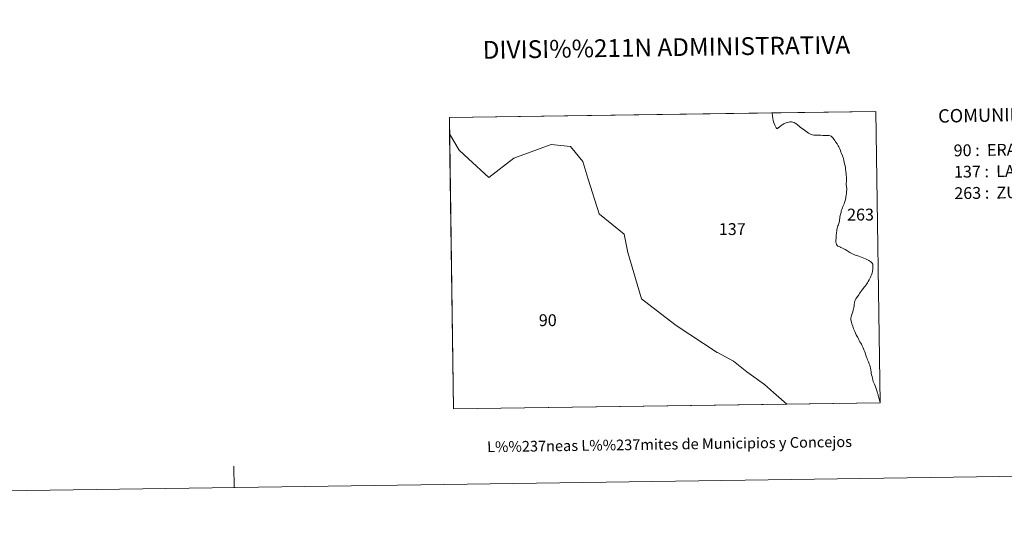
# Model space of a CAD drawing. Extents: x 595773 to 600270, y 775187 to 778221.
# Drawn here: x 596965 to 597656, y 775187 to 775534 of the extents above; entities that cross this region are included whole.
import ezdxf
from ezdxf.enums import TextEntityAlignment as Align

# ---------------------------------------------------------------- set-up
doc = ezdxf.new("R2010")
doc.units = 0
doc.header["$MEASUREMENT"] = 0
doc.layers.add('Nivel 62', color=7, linetype='Continuous')
doc.layers.add('Nivel 63', color=7, linetype='Continuous')
doc.styles.add('Style-font002', font='font002.shx')
doc.styles.add('Style-font010', font='font010.shx')
doc.styles.add('Style-Trade Gothic Bold No. 2', font='Trade Gothic Bold No. 2.shx')

msp = doc.modelspace()

# ---------------------------------------------------------------- linework, layer by layer
at = {"layer": 'Nivel 62', "color": 7, "linetype": 'Continuous', "lineweight": 0, "flags": 128}
for points in [[(597492.74, 775468.322), (597492.924, 775467.393), (597493.089, 775466.398), (597493.214, 775465.625), (597493.318, 775464.831), (597493.447, 775463.868), (597493.747, 775462.807), (597494.216, 775461.693), (597494.742, 775460.479), (597495.385, 775459.009), (597495.631, 775458.419), (597495.997, 775458.033), (597496.369, 775457.95), (597496.637, 775458.1), (597497.188, 775458.661), (597497.352, 775458.831), (597499.012, 775460.164), (597499.91, 775460.741), (597501.009, 775461.401), (597501.877, 775461.845), (597502.556, 775462.138), (597503.404, 775462.389), (597504.4, 775462.563), (597505.218, 775462.658), (597506.385, 775462.646), (597507.195, 775462.548), (597508.154, 775462.217), (597508.915, 775461.793), (597510.059, 775461.097), (597512.519, 775459.054), (597515.454, 775456.863), (597518.171, 775454.87), (597519.215, 775454.227), (597520.2, 775453.761), (597520.989, 775453.563), (597522.136, 775453.427), (597523.304, 775453.359), (597524.514, 775453.414), (597525.953, 775453.273), (597527.053, 775453.282), (597528.392, 775453.081), (597531.32, 775453.112), (597532.106, 775453.15), (597532.825, 775453.084), (597533.59, 775452.907), (597534.212, 775452.638), (597534.738, 775452.109), (597535.515, 775451.338), (597536.145, 775450.575), (597536.747, 775449.563), (597537.246, 775448.674), (597538.349, 775447.225), (597539.215, 775445.792), (597539.575, 775445.104), (597540.294, 775443.804), (597540.73, 775442.633), (597540.997, 775441.538), (597541.465, 775440.412), (597542.121, 775438.932), (597542.739, 775436.944), (597543.123, 775435.549), (597543.346, 775434.431), (597543.614, 775433.201), (597543.997, 775431.872), (597544.265, 775430.642), (597544.33, 775429.521), (597544.545, 775428.143), (597544.696, 775425.957), (597544.8, 775425.186), (597544.921, 775424.109), (597544.884, 775422.965), (597544.859, 775421.886), (597544.893, 775420.641), (597544.809, 775419.606), (597544.794, 775418.563), (597545.016, 775417.433), (597545.101, 775415.829), (597545.072, 775414.92), (597545.068, 775413.91), (597544.856, 775412.558), (597544.71, 775411.344), (597544.573, 775410.152), (597544.443, 775409.262), (597544.313, 775408.396), (597544.095, 775407.359), (597543.544, 775406.204), (597543.202, 775405.21), (597542.858, 775404.362), (597542.417, 775403.343), (597542.042, 775402.326), (597541.579, 775401.229), (597541.305, 775400.203), (597541.11, 775399.189), (597540.851, 775397.949), (597540.6, 775396.922), (597540.34, 775395.774), (597539.992, 775393.33), (597539.811, 775392.104), (597539.601, 775391.269), (597539.237, 775390.343), (597538.945, 775389.72), (597538.598, 775388.973), (597538.401, 775388.072), (597538.264, 775386.958), (597538.146, 775386.024), (597537.938, 775385.089), (597537.871, 775384.414), (597537.742, 775383.502), (597537.641, 775382.86), (597537.602, 775381.895), (597537.613, 775380.694), (597537.549, 775379.806), (597537.519, 775379.008), (597537.496, 775378.469), (597537.898, 775376.623), (597538.313, 775376.002), (597538.904, 775375.543), (597539.709, 775375.119), (597540.647, 775374.71), (597541.077, 775374.516), (597542.197, 775374.065), (597543.068, 775373.655), (597544.121, 775373.068), (597545.155, 775372.345), (597546.506, 775371.529), (597547.4, 775371.074), (597548.205, 775370.583), (597549.633, 775369.891), (597550.57, 775369.47), (597551.214, 775369.223), (597552.286, 775368.896), (597553.496, 775368.412), (597554.794, 775367.966), (597555.979, 775367.561), (597557.053, 775367.142), (597558.218, 775366.603), (597559.325, 775366.219), (597560.595, 775365.523), (597562.013, 775364.584), (597562.919, 775363.523), (597563.416, 775362.769), (597563.526, 775360.975), (597563.322, 775359.254), (597563.135, 775357.824), (597562.877, 775356.561), (597562.407, 775355.34), (597562.074, 775354.47), (597561.764, 775353.612), (597561.299, 775352.671), (597560.79, 775351.719), (597560.259, 775350.643), (597559.758, 775349.803), (597559.246, 775348.985), (597558.653, 775348.256), (597558.006, 775347.447), (597557.425, 775346.717), (597556.887, 775346.068), (597556.034, 775344.883), (597555.18, 775343.768), (597554.633, 775343.006), (597554.098, 775342.165), (597553.519, 775341.279), (597553.038, 775340.597), (597552.633, 775340.039), (597552.095, 775339.356), (597551.585, 775338.426), (597551.13, 775337.531), (597550.707, 775336.748), (597550.477, 775335.811), (597550.265, 775334.528), (597550.238, 775333.529), (597550.123, 775332.471), (597549.939, 775331.469), (597549.643, 775330.475), (597549.373, 775329.28), (597548.991, 775328.095), (597548.554, 775326.829), (597548.302, 775325.881), (597548.097, 775324.845), (597548.047, 775323.867), (597548.255, 775322.984), (597548.465, 775321.877), (597548.672, 775321.016), (597549.286, 775319.377), (597549.619, 775318.304), (597549.972, 775317.447), (597550.37, 775316.489), (597550.723, 775315.597), (597551.217, 775314.394), (597551.834, 775313.17), (597552.38, 775312.135), (597552.833, 775311.303), (597553.355, 775310.346), (597553.868, 775309.357), (597554.422, 775308.423), (597554.99, 775307.468), (597555.487, 775306.636), (597556.036, 775305.467), (597556.413, 775304.498), (597556.836, 775303.439), (597557.373, 775302.292), (597557.719, 775301.199), (597558.235, 775299.927), (597558.568, 775298.902), (597559.043, 775297.529), (597559.385, 775296.626), (597559.541, 775296.068), (597560.315, 775294.196), (597560.947, 775292.827), (597561.288, 775291.89), (597561.555, 775290.827), (597561.719, 775289.821), (597561.931, 775288.624), (597562.18, 775287.348), (597562.321, 775286.341), (597562.543, 775285.222), (597562.902, 775284.039), (597563.22, 775282.585), (597563.52, 775281.524), (597563.785, 775280.506), (597564.13, 775279.468), (597564.641, 775278.48), (597565.089, 775277.343), (597565.515, 775276.093), (597565.899, 775274.763), (597566.375, 775273.302), (597566.742, 775272.208), (597567.073, 775271.272), (597567.254, 775270.589), (597567.497, 775269.629), (597567.689, 775268.914), (597568.037, 775267.662), (597568.046, 775267.628), (597568.568, 775265.596), (597568.561, 775265.559), (597503.048, 775264.613), (597493.699, 775272.853), (597487.336, 775278.439), (597474.914, 775287.204), (597465.531, 775294.666), (597454.351, 775300.712), (597454.35, 775300.712), (597454.3, 775300.738), (597454.098, 775300.871), (597434.921, 775313.359), (597425.381, 775319.751), (597411.345, 775330.459), (597401.024, 775338.498), (597391.559, 775370.966), (597388.806, 775383.791), (597371.566, 775397.834), (597371.26, 775398.084), (597363.648, 775422.548), (597363.47, 775423.122), (597359.786, 775434.961), (597351.219, 775445.344), (597337.695, 775446.768), (597311.539, 775437.242), (597293.825, 775423.75), (597279.746, 775436.715), (597273.015, 775442.934), (597266.407, 775454.239), (597266.366, 775454.309), (597266.204, 775465.706), (597492.661, 775468.972)], [(597568.651, 775265.56), (597568.561, 775265.559), (597568.568, 775265.596), (597568.046, 775267.628), (597568.037, 775267.662), (597567.689, 775268.914), (597567.497, 775269.629), (597567.254, 775270.589), (597567.073, 775271.272), (597566.742, 775272.208), (597566.375, 775273.302), (597565.899, 775274.763), (597565.515, 775276.093), (597565.089, 775277.343), (597564.641, 775278.48), (597564.13, 775279.468), (597563.785, 775280.506), (597563.52, 775281.524), (597563.22, 775282.585), (597562.902, 775284.039), (597562.543, 775285.222), (597562.321, 775286.341), (597562.18, 775287.348), (597561.931, 775288.624), (597561.719, 775289.821), (597561.555, 775290.827), (597561.288, 775291.89), (597560.947, 775292.827), (597560.315, 775294.196), (597559.541, 775296.068), (597559.385, 775296.626), (597559.043, 775297.529), (597558.568, 775298.902), (597558.235, 775299.927), (597557.719, 775301.199), (597557.373, 775302.292), (597556.836, 775303.439), (597556.413, 775304.498), (597556.036, 775305.467), (597555.487, 775306.636), (597554.99, 775307.468), (597554.422, 775308.423), (597553.868, 775309.357), (597553.355, 775310.346), (597552.833, 775311.303), (597552.38, 775312.135), (597551.834, 775313.17), (597551.217, 775314.394), (597550.723, 775315.597), (597550.37, 775316.489), (597549.972, 775317.447), (597549.619, 775318.304), (597549.286, 775319.377), (597548.672, 775321.016), (597548.465, 775321.877), (597548.255, 775322.984), (597548.047, 775323.867), (597548.097, 775324.845), (597548.302, 775325.881), (597548.554, 775326.829), (597548.991, 775328.095), (597549.373, 775329.28), (597549.643, 775330.475), (597549.939, 775331.469), (597550.123, 775332.471), (597550.238, 775333.529), (597550.265, 775334.528), (597550.477, 775335.811), (597550.707, 775336.748), (597551.13, 775337.531), (597551.585, 775338.426), (597552.095, 775339.356), (597552.633, 775340.039), (597553.038, 775340.597), (597553.519, 775341.279), (597554.098, 775342.165), (597554.633, 775343.006), (597555.18, 775343.768), (597556.034, 775344.883), (597556.887, 775346.068), (597557.425, 775346.717), (597558.006, 775347.447), (597558.653, 775348.256), (597559.246, 775348.985), (597559.758, 775349.803), (597560.259, 775350.643), (597560.79, 775351.719), (597561.299, 775352.671), (597561.764, 775353.612), (597562.074, 775354.47), (597562.407, 775355.34), (597562.877, 775356.561), (597563.135, 775357.824), (597563.322, 775359.254), (597563.526, 775360.975), (597563.416, 775362.769), (597562.919, 775363.523), (597562.013, 775364.584), (597560.595, 775365.523), (597559.325, 775366.219), (597558.218, 775366.603), (597557.053, 775367.142), (597555.979, 775367.561), (597554.794, 775367.966), (597553.496, 775368.412), (597552.286, 775368.896), (597551.214, 775369.223), (597550.57, 775369.47), (597549.633, 775369.891), (597548.205, 775370.583), (597547.4, 775371.074), (597546.506, 775371.529), (597545.155, 775372.345), (597544.121, 775373.068), (597543.068, 775373.655), (597542.197, 775374.065), (597541.077, 775374.516), (597540.647, 775374.71), (597539.709, 775375.119), (597538.904, 775375.543), (597538.313, 775376.002), (597537.898, 775376.623), (597537.496, 775378.469), (597537.519, 775379.008), (597537.549, 775379.806), (597537.613, 775380.694), (597537.602, 775381.895), (597537.641, 775382.86), (597537.742, 775383.502), (597537.871, 775384.414), (597537.938, 775385.089), (597538.146, 775386.024), (597538.264, 775386.958), (597538.401, 775388.072), (597538.598, 775388.973), (597538.945, 775389.72), (597539.237, 775390.343), (597539.601, 775391.269), (597539.811, 775392.104), (597539.992, 775393.33), (597540.34, 775395.774), (597540.6, 775396.922), (597540.851, 775397.949), (597541.11, 775399.189), (597541.305, 775400.203), (597541.579, 775401.229), (597542.042, 775402.326), (597542.417, 775403.343), (597542.858, 775404.362), (597543.202, 775405.21), (597543.544, 775406.204), (597544.095, 775407.359), (597544.313, 775408.396), (597544.443, 775409.262), (597544.573, 775410.152), (597544.71, 775411.344), (597544.856, 775412.558), (597545.068, 775413.91), (597545.072, 775414.92), (597545.101, 775415.829), (597545.016, 775417.433), (597544.794, 775418.563), (597544.809, 775419.606), (597544.893, 775420.641), (597544.859, 775421.886), (597544.884, 775422.965), (597544.921, 775424.109), (597544.8, 775425.186), (597544.696, 775425.957), (597544.545, 775428.143), (597544.33, 775429.521), (597544.265, 775430.642), (597543.997, 775431.872), (597543.614, 775433.201), (597543.346, 775434.431), (597543.123, 775435.549), (597542.739, 775436.944), (597542.121, 775438.932), (597541.465, 775440.412), (597540.997, 775441.538), (597540.73, 775442.633), (597540.294, 775443.804), (597539.575, 775445.104), (597539.215, 775445.792), (597538.349, 775447.225), (597537.246, 775448.674), (597536.747, 775449.563), (597536.145, 775450.575), (597535.515, 775451.338), (597534.738, 775452.109), (597534.212, 775452.638), (597533.59, 775452.907), (597532.825, 775453.084), (597532.106, 775453.15), (597531.32, 775453.112), (597528.392, 775453.081), (597527.053, 775453.282), (597525.953, 775453.273), (597524.514, 775453.414), (597523.304, 775453.359), (597522.136, 775453.427), (597520.989, 775453.563), (597520.2, 775453.761), (597519.215, 775454.227), (597518.171, 775454.87), (597515.454, 775456.863), (597512.519, 775459.054), (597510.059, 775461.097), (597508.915, 775461.793), (597508.154, 775462.217), (597507.195, 775462.548), (597506.385, 775462.646), (597505.218, 775462.658), (597504.4, 775462.563), (597503.404, 775462.389), (597502.556, 775462.138), (597501.877, 775461.845), (597501.009, 775461.401), (597499.91, 775460.741), (597499.012, 775460.164), (597497.352, 775458.831), (597497.188, 775458.661), (597496.637, 775458.1), (597496.369, 775457.95), (597495.997, 775458.033), (597495.631, 775458.419), (597495.385, 775459.009), (597494.742, 775460.479), (597494.216, 775461.693), (597493.747, 775462.807), (597493.447, 775463.868), (597493.318, 775464.831), (597493.214, 775465.625), (597493.089, 775466.398), (597492.924, 775467.393), (597492.74, 775468.322), (597492.661, 775468.972), (597565.643, 775470.025)], [(597266.407, 775454.239), (597273.015, 775442.934), (597279.746, 775436.715), (597293.825, 775423.75), (597311.539, 775437.242), (597337.695, 775446.768), (597351.219, 775445.344), (597359.786, 775434.961), (597363.47, 775423.122), (597363.648, 775422.548), (597371.26, 775398.084), (597371.566, 775397.834), (597388.806, 775383.791), (597391.559, 775370.966), (597401.024, 775338.498), (597411.345, 775330.459), (597425.381, 775319.751), (597434.921, 775313.359), (597454.098, 775300.871), (597454.3, 775300.738), (597454.35, 775300.712), (597454.351, 775300.712), (597465.531, 775294.666), (597474.914, 775287.204), (597487.336, 775278.439), (597493.699, 775272.853), (597503.048, 775264.613), (597269.109, 775261.242), (597266.366, 775454.309)]]:
    msp.add_lwpolyline(points, close=True, dxfattribs=at)
at = {"layer": 'Nivel 63', "color": 7, "linetype": 'Continuous', "lineweight": 0, "flags": 128}
msp.add_lwpolyline([(597115.211, 775205.981), (597114.992, 775220.979)], dxfattribs=at)
at = {"layer": 'Nivel 63', "color": 7, "linetype": 'Continuous', "lineweight": 0}
for points in [[(595815.345, 775187.239), (600269.877, 775251.453), (600227.067, 778221.156), (595772.535, 778156.941)], [(597269.109, 775261.242), (597568.651, 775265.56), (597565.643, 775470.025), (597266.204, 775465.706)]]:
    msp.add_3dface(points, dxfattribs=at)

# ---------------------------------------------------------------- texts
for s, height, style, p in [('DIVISI%%211N ADMINISTRATIVA', 12.49997, 'Style-font002', (597418.538, 775515.083)), ('L%%237neas L%%237mites de Municipios y Concejos', 7.49996, 'Style-font010', (597420.722, 775236.439)), ('L%%237neas L%%237mites de Municipios y Concejos', 7.49996, 'Style-font010', (597420.722, 775236.439))]:
    msp.add_text(s, height=height, rotation=0.825894, dxfattribs=dict(at, style=style)).set_placement(p, align=Align.MIDDLE_CENTER)
for s, height, rotation, style, p in [('COMUNIDAD FORAL DE NAVARRA', 9.35995, 1.090847, 'Style-font002', (597609.248, 775466.814)), ('90 :  ERATSUN', 8.30737, 0.825894, 'Style-Trade Gothic Bold No. 2', (597620.165, 775442.664)), ('137 :  LABAIEN', 8.30737, 0.825894, 'Style-Trade Gothic Bold No. 2', (597620.381, 775427.642)), ('263 :  ZUBIETA', 8.30737, 0.825894, 'Style-Trade Gothic Bold No. 2', (597620.598, 775412.62))]:
    msp.add_text(s, height=height, rotation=rotation, dxfattribs=dict(at, style=style)).set_placement(p, align=Align.MIDDLE_LEFT)
at = {"layer": 'Nivel 63', "color": 7, "linetype": 'Continuous', "lineweight": 0, "style": 'Style-font002'}
for s, p in [('263', (597554.784, 775397.638)), ('137', (597464.765, 775387.453)), ('90', (597335.279, 775323.491))]:
    msp.add_text(s, height=8.3074, dxfattribs=at).set_placement(p, align=Align.MIDDLE_CENTER)

doc.saveas('drawing.dxf')
